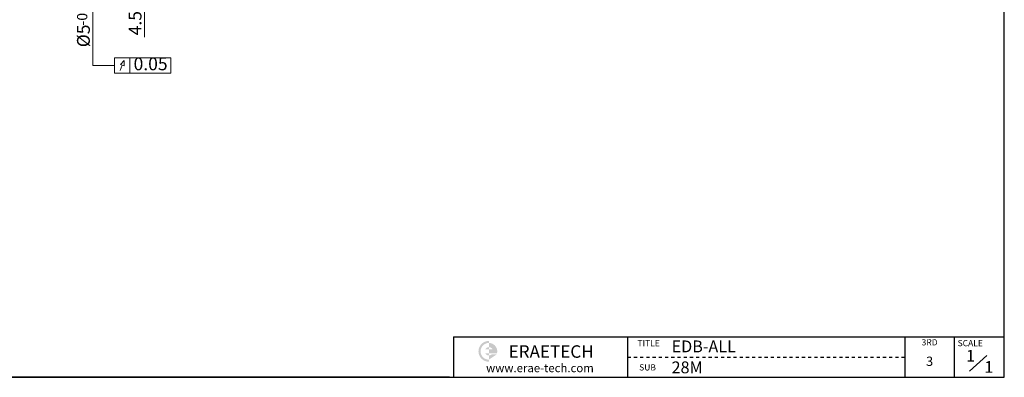
# Model space of a CAD drawing. Units: millimetres. Extents: x -11 to 884, y 8 to 216.
# Drawn here: x 395 to 586, y 8 to 78 of the extents above; entities that cross this region are included whole.
import ezdxf
from ezdxf.enums import TextEntityAlignment as Align

# ---------------------------------------------------------------- set-up
doc = ezdxf.new("R2010")
doc.units = ezdxf.units.MM
doc.header["$LTSCALE"] = 4
doc.layers.add('TEXT', color=11, linetype='Continuous')
doc.styles.add('KOREAN', font='isocp.shx', dxfattribs={"bigfont": 'thangeul.shx'})
doc.styles.add('ROMANS', font='txt', dxfattribs={"height": 2})
doc.styles.get("Standard").update_dxf_attribs({"font": 'ISOCP.SHX', "bigfont": 'WHGTXT.SHX'})

msp = doc.modelspace()

# ---------------------------------------------------------------- hatches: boundary and pattern name
h = msp.add_hatch(color=1)
edge = h.paths.add_edge_path()
edge.add_line((485.9390103455611, 15.09974570973316), (485.9390103455611, 15.50617130995917))
edge.add_arc((485.9390103455611, 13.47404330882239), 2.032128001138068, 90, 270)
edge.add_line((485.9390103455611, 11.44191530768364), (485.9390103455611, 11.8483409079135))
edge.add_arc((485.9390103455611, 13.47404330882239), 1.625702400910453, 180, 270, ccw=False)
edge.add_arc((485.9390103455611, 13.47404330882239), 1.625702400910453, 90, 180, ccw=False)
edge = h.paths.add_edge_path(flags=17)
edge.add_arc((485.9390103455611, 13.47404330881949), 0.812851200455909, 89.99999999997456, 149.9999999999724)
edge.add_line((485.235060556469, 13.88046890904741), (485.9390103455615, 13.88046890904741))
edge.add_line((485.9390103455611, 13.88046890904741), (485.9390103455611, 14.28689450927343))
edge = h.paths.add_edge_path(flags=17)
edge.add_line((485.9390103455611, 13.06761770859157), (485.2350605564685, 13.06761770859157))
edge.add_arc((485.9390103455611, 13.47404330882239), 0.8128512004549348, 210.0000000001457, 270.0000000001442)
edge.add_line((485.9390103455611, 12.66119210836939), (485.9390103455611, 13.06761770859541))
edge = h.paths.add_edge_path()
edge.add_arc((485.9390103455669, 13.47404330882239), 1.625702400912379, 6.78518332044721e-11, 90.00000000006786)
edge.add_line((485.9390103455611, 15.09974570973316), (485.9390103455611, 14.28689450927535))
edge.add_arc((485.9390103455669, 13.47404330881659), 0.812851200459238, 30.000000000163027, 90.0000000001611, ccw=False)
edge.add_line((486.642960134659, 13.88046890904741), (485.9390103455616, 13.88046890904741))
edge.add_line((485.9390103455611, 13.88046890904741), (485.9390103455611, 13.06761770859249))
edge.add_line((485.9390103455611, 13.06761770859157), (486.6429601346585, 13.06761770859157))
edge.add_line((486.642960134659, 13.06761770859157), (487.5130899267256, 13.06761770859157))
edge.add_arc((485.9390103455611, 13.47404330881466), 1.625702400917071, 345.5224878143986, 360.0000000003276)
edge = h.paths.add_edge_path()
edge.add_line((487.4460768063291, 12.8644049084819), (486.4766608778918, 12.8644049084819))
edge.add_arc((485.9390103455669, 13.47404330882432), 0.8128512004570623, 269.9999999998417, 311.40962210911835, ccw=False)
edge.add_line((485.9390103455611, 12.66119210836939), (485.9390103455611, 11.84834090791545))
edge.add_line((485.9390103455611, 11.84834090791065), (487.4460768063291, 12.86440490847905))

# ---------------------------------------------------------------- linework, layer by layer
for p, q in [((586.3158827525837, 8.404645152610328), (586.3158827525837, 216.3042122793422)), ((586.3158827525837, 8.404645152610328), (586.3158827525837, 216.3042122793422)), ((586.3158827525837, 8.404645152610328), (586.3158827525837, 216.3042122793422)), ((586.3158827525837, 8.404645152610328), (586.3158827525837, 216.3042122793422)), ((586.3158827525837, 8.404645152610328), (586.3158827525837, 216.3042122793422)), ((586.3158827525837, 8.404645152610328), (586.3158827525837, 112.3544287159763)), ((586.3158827525837, 8.404645152610328), (586.3158827525837, 33.86443898128169)), ((479.0210373317698, 16.2850575281517), (586.3158827525837, 16.2850575281517)), ((479.0210373317698, 16.2850575281517), (479.0210373317698, 8.404645152610328)), ((579.5452983660962, 9.61701628731106), (582.9129959624786, 12.64794412405718)), ((292.3158825879434, 8.404645152610328), (586.3158827525837, 8.404645152610328)), ((478.2633053724873, 8.404645152610328), (342.3261918943021, 8.404645152610328))]:
    msp.add_line(p, q)
at = {"color": 7, "linetype": 'Continuous', "lineweight": 15}
for p, q in [((408.8195426692092, 93.45578168861874), (408.8195426692092, 72.67475884565016)), ((418.8792820242037, 91.75578168861875), (418.8792820242037, 74.66845088125717)), ((408.8195426692092, 72.67475884565044), (408.8195426692092, 69.17694425817422)), ((408.8195426692092, 69.17694425817422), (413.0159221504772, 69.17694425817422)), ((413.0159221504772, 67.67694425817422), (413.0159221504772, 70.67694425817422)), ((413.0159221504772, 70.67694425817422), (424.0159221504772, 70.67694425817422)), ((414.5378722414179, 69.23725163738828), (414.151951916211, 68.17694425817422)), ((414.8798923847434, 70.17694425817422), (414.1854875086232, 69.36550919113546)), ((414.1854875086232, 69.36550919113546), (414.8902569742125, 69.10899408364116)), ((414.8902569742125, 69.10899408364116), (414.8798923847434, 70.17694425817422)), ((416.0159221504772, 67.67694425817422), (416.0159221504772, 70.67694425817422)), ((424.0159221504772, 70.67694425817422), (424.0159221504772, 67.67694425817422)), ((424.0159221504772, 67.67694425817422), (424.0159221504772, 70.67694425817422)), ((413.0159221504772, 67.67694425817422), (424.0159221504772, 67.67694425817422))]:
    msp.add_line(p, q, dxfattribs=at)
at = {"color": 5}
for p, q in [((512.9674291033252, 8.404645152610328), (512.9674291033252, 16.2850575281517)), ((566.9179445974102, 16.2850575281517), (566.9179445974103, 8.404645152610328)), ((576.616913674995, 8.404645152610328), (576.616913674995, 16.2850575281517)), ((512.9674291033252, 12.34485134038198), (513.5736146706756, 12.34485134038198)), ((514.179800238026, 12.34485134038198), (514.7859858053764, 12.34485134038198)), ((515.3921713727267, 12.34485134038198), (515.9983569400713, 12.34485134038198)), ((516.6045425074217, 12.34485134038198), (517.2107280747721, 12.34485134038198)), ((517.8169136421225, 12.34485134038198), (518.4230992094681, 12.34485134038198)), ((519.0292847768231, 12.34485134038198), (519.6354703441687, 12.34485134038198)), ((520.2416559115192, 12.34485134038198), (520.8478414788685, 12.34485134038198)), ((521.4540270462189, 12.34485134038198), (522.0602126135645, 12.34485134038198)), ((522.6663981809148, 12.34485134038198), (523.2725837482652, 12.34485134038198)), ((523.8787693156156, 12.34485134038198), (524.4849548829611, 12.34485134038198)), ((525.0911404503115, 12.34485134038198), (525.6973260176619, 12.34485134038198)), ((526.3035115850123, 12.34485134038198), (526.9096971523617, 12.34485134038198)), ((527.5158827197072, 12.34485134038198), (528.1220682870576, 12.34485134038198)), ((528.728253854408, 12.34485134038198), (529.3344394217584, 12.34485134038198)), ((529.940624989103, 12.34485134038198), (530.5468105564532, 12.34485134038198)), ((531.1529961238037, 12.34485134038198), (531.759181691154, 12.34485134038198)), ((532.3653672585044, 12.34485134038198), (532.9715528258548, 12.34485134038198)), ((533.5777383931994, 12.34485134038198), (534.1839239605498, 12.34485134038198)), ((534.7901095279002, 12.34485134038198), (535.3962950952505, 12.34485134038198)), ((536.0024806625961, 12.34485134038198), (536.6086662299465, 12.34485134038198)), ((537.2148517972969, 12.34485134038198), (537.8210373646473, 12.34485134038198)), ((538.4272229319967, 12.34485134038198), (539.0334084993422, 12.34485134038198)), ((539.6395940666926, 12.34485134038198), (540.245779634043, 12.34485134038198)), ((540.8519652013933, 12.34485134038198), (541.4581507687437, 12.34485134038198)), ((542.0643363360891, 12.34485134038198), (542.6705219034396, 12.34485134038198)), ((543.2767074707899, 12.34485134038198), (543.8828930381403, 12.34485134038198)), ((544.4890786054898, 12.34485134038198), (545.0952641728353, 12.34485134038198)), ((545.7014497401857, 12.34485134038198), (546.3076353075361, 12.34485134038198)), ((546.9138208748864, 12.34485134038198), (547.5200064422311, 12.34485134038198)), ((548.1261920095814, 12.34485134038198), (548.7323775769319, 12.34485134038198)), ((549.3385631442821, 12.34485134038198), (549.9447487116325, 12.34485134038198)), ((550.5509342789771, 12.34485134038198), (551.1571198463275, 12.34485134038198)), ((551.7633054136779, 12.34485134038198), (552.3694909810283, 12.34485134038198)), ((552.9756765483786, 12.34485134038198), (553.5818621157242, 12.34485134038198)), ((554.1880476830745, 12.34485134038198), (554.7942332504249, 12.34485134038198)), ((555.4004188177753, 12.34485134038198), (556.0066043851248, 12.34485134038198)), ((556.6127899524703, 12.34485134038198), (557.2189755198207, 12.34485134038198)), ((557.825161087171, 12.34485134038198), (558.4313466545213, 12.34485134038198)), ((559.037532221867, 12.34485134038198), (559.6437177892174, 12.34485134038198)), ((560.2499033565678, 12.34485134038198), (560.856088923918, 12.34485134038198)), ((561.4622744912684, 12.34485134038198), (562.068460058613, 12.34485134038198)), ((562.6746456259634, 12.34485134038198), (563.2808311933138, 12.34485134038198)), ((563.8870167606641, 12.34485134038198), (564.4932023280145, 12.34485134038198)), ((565.0993878953591, 12.34485134038198), (565.7055734627095, 12.34485134038198)), ((566.3117590300599, 12.34485134038198), (566.9179445974103, 12.34485134038198))]:
    msp.add_line(p, q, dxfattribs=at)

# ---------------------------------------------------------------- texts
at = {"color": 7, "linetype": 'Continuous', "lineweight": 15, "style": 'KOREAN'}
msp.add_text('-0.012', height=2, rotation=90, dxfattribs=at).set_placement((407.7287152233843, 76.96566388317541))
msp.add_text('0.05', height=2.499999999999999, dxfattribs=at).set_placement((420.0533652874827, 69.17265352408936), align=Align.MIDDLE)
at = {"style": 'ROMANS'}
for s, p in [('TITLE', (514.884532093365, 14.4665008261025)), ('SCALE', (577.2230992423454, 14.4665008261025)), ('SUB', (515.2059671022869, 9.739119275130236))]:
    msp.add_text(s, height=1.212371134698444, dxfattribs=at).set_placement(p)
for s, height, p in [('3RD', 1.212371134698444, (571.7674291362026, 15.0726863934529)), ('3', 1.818556702047673, (571.7674291362026, 11.2888765055452))]:
    msp.add_text(s, height=height, dxfattribs=at).set_placement(p, align=Align.MIDDLE)
at = {"color": 7, "linetype": 'Continuous', "lineweight": 15, "char_height": 2.5, "attachment_point": 5, "rotation": 90, "style": 'KOREAN'}
for s, insert in [('\\A1;{\\Fisocp,thangeul|c129;4.5}', (417.0292820242037, 77.42856090988715)), ('\\A1;{\\Fisocp,thangeul|c129;%%C5}', (406.9695426692092, 74.95153554094685))]:
    msp.add_mtext(s, dxfattribs=dict(at, insert=insert))
for s, insert, char_height, width, attachment_point in [('EDB-ALL', (521.5199590844123, 15.58141485181346), 2.30681818311, 221.5315844684708, 1), ('{\\fHYMyeongJo-Extra|b0|i0|c129|p18;ERAETECH}', (498.0617955448255, 13.42941630374514, -3.731011867089365e-09), 2.438553601365472, 20.88756634769603, 5), ('28M', (521.5199590844123, 11.49764108349848), 2.30681818311, 221.5315844684708, 1), ('{\\fHYMyeongJo-Extra|b0|i0|c129|p18;www.erae-tech.com}', (495.880539979126, 10.21732104649203, -3.731011867089365e-09), 1.625702400910315, 23.85989223736038, 5)]:
    msp.add_mtext(s, dxfattribs=dict(insert=insert, char_height=char_height, width=width, attachment_point=attachment_point))
at = {"layer": 'TEXT', "char_height": 2.273899135443665, "width": 7.485281516515304, "attachment_point": 1}
for insert in [(578.8832505966733, 13.74684269793443, 4.477214240507236e-09), (582.4345785622088, 11.55527247814746, 4.477214240507236e-09)]:
    msp.add_mtext('1', dxfattribs=dict(at, insert=insert))

doc.saveas('drawing.dxf')
